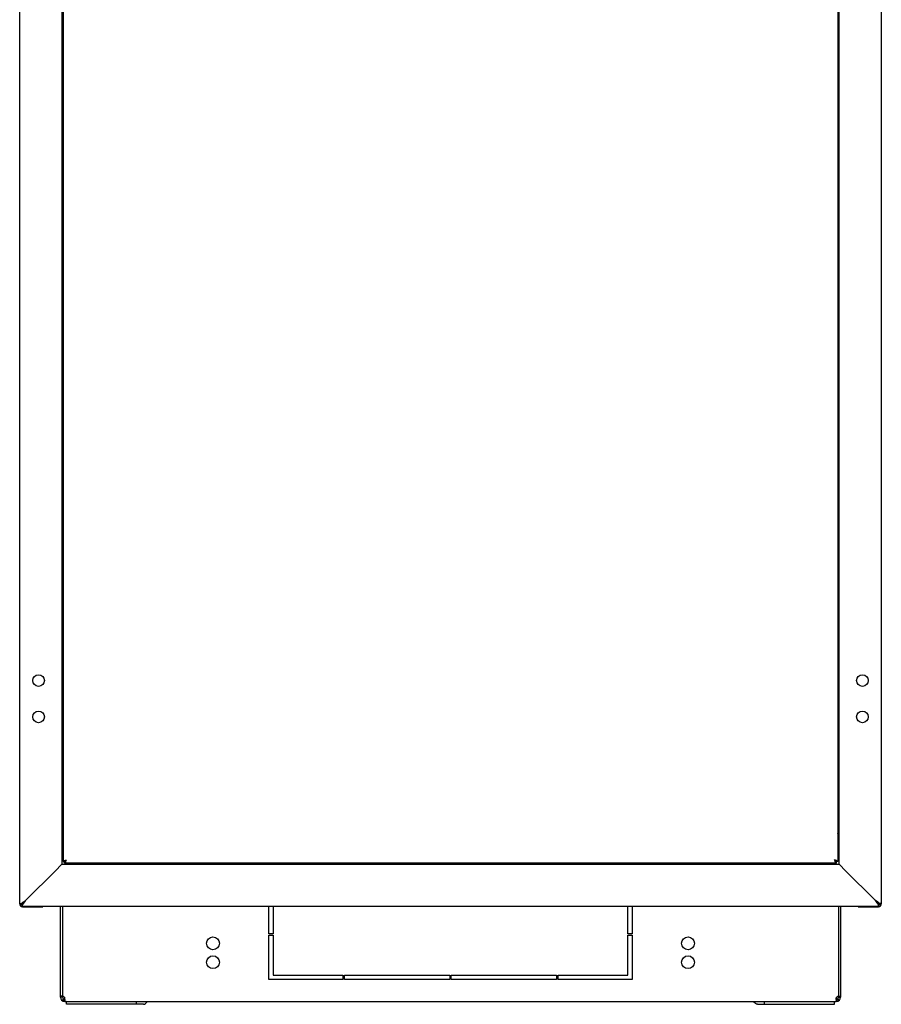
# Model space of a CAD drawing. Units: millimetres. Extents: x 0 to 594, y 0 to 420.
# Drawn here: x 229 to 289, y 140 to 208 of the extents above; entities that cross this region are included whole.
import ezdxf

# ---------------------------------------------------------------- set-up
doc = ezdxf.new("R2010")
doc.units = ezdxf.units.MM
doc.header["$LTSCALE"] = 32.67
doc.layers.get('0').update_dxf_attribs({"linetype": 'CONTINUOUS'})
doc.layers.add('02___PRT_ALL_AXES', color=7, linetype='CONTINUOUS')
doc.layers.add('ALL_AXES', color=7, linetype='CONTINUOUS')

msp = doc.modelspace()

# ---------------------------------------------------------------- linework, layer by layer
at = {"color": 3, "linetype": 'Continuous'}
for p, q in [((229.23409, 147.40348), (229.23409, 272.92348)), ((288.53409, 272.92348), (288.53409, 147.40348)), ((232.13409, 270.22348), (232.13409, 150.12348)), ((232.22409, 270.02848), (232.22409, 150.31848)), ((285.54409, 270.02848), (285.54409, 150.31848)), ((285.63409, 150.12348), (285.63409, 270.22348)), ((232.22409, 165.96632), (232.13702, 166.05339)), ((285.54409, 165.96632), (285.63116, 166.05339)), ((232.13702, 163.79357), (232.22409, 163.88064)), ((285.63116, 163.79357), (285.54409, 163.88064)), ((232.06561, 150.05499), (231.73409, 149.72348)), ((232.13409, 150.12348), (232.06561, 150.05499)), ((232.13409, 150.12348), (285.63409, 150.12348)), ((232.22409, 150.31848), (232.23078, 150.31848)), ((285.44409, 150.19848), (232.32409, 150.19848)), ((234.13409, 150.19848), (234.13409, 150.12348)), ((236.03409, 150.17348), (234.18409, 150.17348)), ((240.00418, 150.12641), (240.07625, 150.19848)), ((242.19194, 150.19848), (242.26401, 150.12641)), ((275.57625, 150.19848), (275.50418, 150.12641)), ((277.76401, 150.12641), (277.69194, 150.19848)), ((281.73409, 150.17348), (283.58409, 150.17348)), ((283.63409, 150.12348), (283.63409, 150.19848)), ((285.54409, 150.31848), (285.53741, 150.31848)), ((285.63409, 150.12348), (285.70258, 150.05499)), ((285.70258, 150.05499), (286.03409, 149.72348)), ((229.63409, 147.62348), (231.73409, 149.72348)), ((286.03409, 149.72348), (288.13409, 147.62348)), ((229.23409, 147.42348), (229.35125, 147.42348)), ((229.43409, 147.40348), (229.23409, 147.40348)), ((229.43409, 147.22348), (229.43409, 147.34064)), ((288.33409, 147.22348), (229.43409, 147.22348)), ((229.43409, 147.20348), (230.83409, 147.20348)), ((229.46409, 147.22348), (229.46409, 147.20348)), ((230.83409, 147.22348), (230.83409, 147.20348)), ((286.93409, 147.22348), (286.93409, 147.20348)), ((286.93409, 147.20348), (288.33409, 147.20348)), ((288.30409, 147.22348), (288.30409, 147.20348)), ((288.53409, 147.40348), (288.33409, 147.40348)), ((288.33409, 147.22348), (288.33409, 147.34064)), ((288.53409, 147.42348), (288.41694, 147.42348)), ((237.75739, 140.48348), (232.45409, 140.48348)), ((280.01079, 140.48348), (285.31409, 140.48348))]:
    msp.add_line(p, q, dxfattribs=at)
at = {"color": 7, "linetype": 'Continuous'}
for p, q in [((232.22409, 165.68348), (232.13409, 165.77348)), ((285.54409, 165.68348), (285.63409, 165.77348)), ((232.13409, 164.07348), (232.22409, 164.16348)), ((285.63409, 164.07348), (285.54409, 164.16348)), ((232.22409, 159.34848), (232.15409, 159.34848)), ((232.15409, 158.09848), (232.15409, 159.34848)), ((232.22409, 159.32692), (232.15409, 159.32692)), ((285.54409, 159.34848), (285.61409, 159.34848)), ((285.54409, 159.32744), (285.61409, 159.32744)), ((285.61409, 159.34848), (285.61409, 158.09848)), ((232.15409, 159.02348), (232.13409, 159.02348)), ((232.22409, 159.26425), (232.15409, 159.26425)), ((232.22409, 159.16471), (232.15409, 159.16471)), ((232.22409, 159.03511), (232.15409, 159.03511)), ((232.22409, 158.88428), (232.15409, 158.88428)), ((232.22409, 158.72448), (232.15409, 158.72448)), ((232.15409, 158.72348), (232.22409, 158.72348)), ((232.22409, 158.72248), (232.15409, 158.72248)), ((285.54409, 159.26525), (285.61409, 159.26525)), ((285.54409, 159.20895), (285.61409, 159.20895)), ((285.54409, 159.16613), (285.61409, 159.16613)), ((285.54409, 159.11956), (285.61409, 159.11956)), ((285.54409, 159.03685), (285.61409, 159.03685)), ((285.54409, 159.00319), (285.61409, 159.00319)), ((285.54409, 158.88621), (285.61409, 158.88621)), ((285.54409, 158.86775), (285.61409, 158.86775)), ((285.54409, 158.72448), (285.61409, 158.72448)), ((285.61409, 158.72348), (285.54409, 158.72348)), ((285.54409, 158.72248), (285.61409, 158.72248)), ((285.61409, 159.02348), (285.63409, 159.02348)), ((232.15409, 158.42348), (232.13409, 158.42348)), ((232.22409, 158.57921), (232.15409, 158.57921)), ((232.22409, 158.56075), (232.15409, 158.56075)), ((232.22409, 158.44377), (232.15409, 158.44377)), ((232.22409, 158.41011), (232.15409, 158.41011)), ((232.22409, 158.3274), (232.15409, 158.3274)), ((232.22409, 158.28083), (232.15409, 158.28083)), ((232.22409, 158.23801), (232.15409, 158.23801)), ((232.22409, 158.18171), (232.15409, 158.18171)), ((232.22409, 158.11952), (232.15409, 158.11952)), ((232.22409, 158.09848), (232.15409, 158.09848)), ((285.54409, 158.56268), (285.61409, 158.56268)), ((285.54409, 158.41185), (285.61409, 158.41185)), ((285.54409, 158.28225), (285.61409, 158.28225)), ((285.54409, 158.18271), (285.61409, 158.18271)), ((285.54409, 158.12004), (285.61409, 158.12004)), ((285.54409, 158.09848), (285.61409, 158.09848)), ((285.61409, 158.42348), (285.63409, 158.42348)), ((232.15409, 152.02348), (232.13409, 152.02348)), ((232.22409, 152.37348), (232.15409, 152.37348)), ((232.15409, 151.07349), (232.15409, 152.37347)), ((285.54409, 152.37348), (285.61409, 152.37348)), ((285.61409, 152.37347), (285.61409, 151.07349)), ((285.61409, 152.02348), (285.63409, 152.02348)), ((232.15409, 151.42348), (232.13409, 151.42348)), ((285.61409, 151.42348), (285.63409, 151.42348)), ((232.22409, 151.07348), (232.15409, 151.07348)), ((285.54409, 151.07348), (285.61409, 151.07348)), ((232.23078, 150.31848), (232.37027, 150.31848)), ((232.32409, 150.19848), (232.32409, 150.29848)), ((236.78409, 150.19848), (236.78409, 150.14348)), ((238.08409, 150.14348), (236.7841, 150.14348)), ((237.13409, 150.14348), (237.13409, 150.12348)), ((237.73409, 150.14348), (237.73409, 150.12348)), ((238.08409, 150.19848), (238.08409, 150.14348)), ((240.28409, 150.12348), (240.35909, 150.19848)), ((241.90909, 150.19848), (241.98409, 150.12348)), ((275.85909, 150.19848), (275.78409, 150.12348)), ((277.48409, 150.12348), (277.40909, 150.19848)), ((279.68409, 150.19848), (279.68409, 150.14348)), ((280.98409, 150.14348), (279.6841, 150.14348)), ((279.70909, 150.19848), (279.70909, 150.14348)), ((279.73065, 150.19848), (279.73065, 150.14348)), ((279.79333, 150.19848), (279.79333, 150.14348)), ((279.89286, 150.19848), (279.89286, 150.14348)), ((280.02246, 150.19848), (280.02246, 150.14348)), ((280.03409, 150.14348), (280.03409, 150.12348)), ((280.1733, 150.19848), (280.1733, 150.14348)), ((280.33309, 150.19848), (280.33309, 150.14348)), ((280.33409, 150.14348), (280.33409, 150.19848)), ((280.33509, 150.19848), (280.33509, 150.14348)), ((280.47836, 150.19848), (280.47836, 150.14348)), ((280.49682, 150.19848), (280.49682, 150.14348)), ((280.6138, 150.19848), (280.6138, 150.14348)), ((280.63409, 150.14348), (280.63409, 150.12348)), ((280.64746, 150.19848), (280.64746, 150.14348)), ((280.73018, 150.19848), (280.73018, 150.14348)), ((280.77674, 150.19848), (280.77674, 150.14348)), ((280.81956, 150.19848), (280.81956, 150.14348)), ((280.87586, 150.19848), (280.87586, 150.14348)), ((280.93806, 150.19848), (280.93806, 150.14348)), ((280.95909, 150.19848), (280.95909, 150.14348)), ((280.98409, 150.19848), (280.98409, 150.14348)), ((285.42668, 150.31848), (285.39792, 150.31848)), ((285.53741, 150.31848), (285.44032, 150.31848)), ((285.44409, 150.19848), (285.44409, 150.29848)), ((229.35125, 147.42348), (229.43409, 147.42348)), ((229.43409, 147.42348), (229.49501, 147.48439)), ((229.43409, 147.42348), (229.43409, 147.34064)), ((229.44288, 147.20348), (229.44288, 147.22348)), ((229.50688, 147.49627), (229.495, 147.48439)), ((229.56445, 147.55384), (229.50688, 147.49627)), ((229.50688, 147.49627), (229.56445, 147.55384)), ((229.56445, 147.55384), (229.5741, 147.56348)), ((229.5741, 147.56348), (229.63409, 147.62348)), ((246.38409, 145.33348), (246.38409, 147.22348)), ((246.68409, 147.22348), (246.68409, 145.33348)), ((271.08409, 145.33348), (271.08409, 147.22348)), ((271.38409, 147.22348), (271.38409, 145.33348)), ((288.13409, 147.62348), (288.19302, 147.56455)), ((288.19302, 147.56455), (288.20337, 147.5542)), ((288.26097, 147.4966), (288.20337, 147.5542)), ((288.20337, 147.5542), (288.26097, 147.4966)), ((288.27236, 147.48521), (288.26097, 147.4966)), ((288.27236, 147.48521), (288.33409, 147.42348)), ((288.3253, 147.20348), (288.3253, 147.22348)), ((288.33409, 147.42348), (288.41694, 147.42348)), ((288.33409, 147.34064), (288.33409, 147.42348)), ((246.68409, 145.33348), (246.38409, 145.33348)), ((246.38409, 145.23348), (246.68409, 145.23348)), ((246.38409, 142.18348), (246.38409, 145.23348)), ((246.68409, 145.23348), (246.68409, 142.48348)), ((271.38409, 145.33348), (271.08409, 145.33348)), ((271.08409, 145.23348), (271.38409, 145.23348)), ((271.08409, 142.48348), (271.08409, 145.23348)), ((271.38409, 145.23348), (271.38409, 142.18348)), ((246.68409, 142.48348), (251.48409, 142.48348)), ((251.48409, 142.48348), (251.48409, 142.18348)), ((251.58409, 142.48348), (258.83409, 142.48348)), ((251.58409, 142.18348), (251.58409, 142.48348)), ((258.83409, 142.48348), (258.83409, 142.18348)), ((258.93409, 142.48348), (266.18409, 142.48348)), ((258.93409, 142.18348), (258.93409, 142.48348)), ((266.18409, 142.48348), (266.18409, 142.18348)), ((266.28409, 142.48348), (271.08409, 142.48348)), ((266.28409, 142.18348), (266.28409, 142.48348)), ((251.48409, 142.18348), (246.38409, 142.18348)), ((258.83409, 142.18348), (251.58409, 142.18348)), ((266.18409, 142.18348), (258.93409, 142.18348)), ((271.38409, 142.18348), (266.28409, 142.18348)), ((232.18409, 140.98348), (232.03409, 140.98348)), ((232.24648, 140.86173), (232.15886, 140.73998)), ((232.29016, 140.86173), (232.29016, 140.73998)), ((232.33409, 140.70997), (232.33409, 140.68348)), ((232.33409, 140.68348), (285.43409, 140.68348)), ((232.45409, 140.48348), (232.45409, 140.68348)), ((237.26242, 140.48348), (237.26242, 140.68348)), ((280.50577, 140.48348), (280.50577, 140.68348)), ((285.31409, 140.48348), (285.31409, 140.68348)), ((285.43409, 140.70997), (285.43409, 140.68348)), ((285.47803, 140.86173), (285.47803, 140.73998)), ((285.52171, 140.86173), (285.60932, 140.73998)), ((285.58409, 140.98348), (285.73409, 140.98348))]:
    msp.add_line(p, q, dxfattribs=at)
at = {"color": 2, "linetype": 'Continuous'}
for p, q in [((232.13409, 158.97348), (232.15409, 158.97348)), ((285.63409, 158.97348), (285.61409, 158.97348)), ((232.13409, 158.47348), (232.15409, 158.47348)), ((285.63409, 158.47348), (285.61409, 158.47348)), ((232.13409, 151.97348), (232.15409, 151.97348)), ((232.15409, 151.97348), (232.22409, 152.25348)), ((285.61409, 151.97348), (285.54409, 152.25348)), ((285.63409, 151.97348), (285.61409, 151.97348)), ((232.13409, 151.47348), (232.15409, 151.47348)), ((232.15409, 151.47348), (232.22409, 151.19348)), ((285.61409, 151.47348), (285.54409, 151.19348)), ((285.63409, 151.47348), (285.61409, 151.47348)), ((237.18409, 150.14348), (236.96409, 150.19848)), ((237.18409, 150.12348), (237.18409, 150.14348)), ((237.68409, 150.14348), (237.90409, 150.19848)), ((237.68409, 150.12348), (237.68409, 150.14348)), ((280.08409, 150.12348), (280.08409, 150.14348)), ((280.58409, 150.12348), (280.58409, 150.14348))]:
    msp.add_line(p, q, dxfattribs=at)
at = {"color": 3, "linetype": 'Continuous'}
for centre, radius, start, end in [((234.18409, 150.47348), 0.3, 262.2399454, 270), ((236.03409, 150.47348), 0.3, 270, 293.2313803), ((281.73409, 150.47348), 0.3, 246.7686197, 270), ((283.58409, 150.47348), 0.3, 270, 277.7600546), ((229.43409, 147.40348), 0.2, 180, 270), ((230.23817, 146.39476), 1.35882, 126.2809513, 128.0035997), ((287.53002, 146.39476), 1.35882, 51.9964003, 53.7190487), ((288.33409, 147.40348), 0.2, 270, 360), ((232.33409, 140.98348), 0.15, 180, 252.8723193), ((285.43409, 140.98348), 0.15, 287.1276807, 360)]:
    msp.add_arc(centre, radius, start, end, dxfattribs=at)
at = {"color": 7, "linetype": 'Continuous'}
for centre, radius, start, end in [((229.43409, 147.40348), 0.1, 180, 268.1388409), ((288.33409, 147.40348), 0.1, 271.8611591, 360), ((232.33409, 140.98348), 0.3, 180, 270), ((232.12488, 140.87249), 0.20373, 26.6180531, 33.0100647), ((232.05755, 140.84387), 0.27701, 11.3582533, 14.9817825), ((232.07875, 140.84788), 0.25543, 4.2842775, 11.4128444), ((232.12607, 140.85001), 0.20803, 355.2200037, 359.9966923), ((232.1051, 140.85004), 0.22899, 359.9886045, 4.2368587), ((285.43409, 140.98348), 0.3, 270, 360), ((285.64229, 140.85001), 0.20819, 180.0045779, 184.7042806), ((285.71121, 140.84374), 0.27759, 164.6800964, 168.6390932), ((285.64331, 140.87249), 0.20373, 146.9899354, 153.3819469)]:
    msp.add_arc(centre, radius, start, end, dxfattribs=at)
at = {"color": 3, "linetype": 'Continuous'}
for points, knots in [([(232.23078, 150.31848), (232.23831, 150.32981), (232.26526, 150.35069), (232.33981, 150.38809), (232.40638, 150.41131), (232.45409, 150.42848)], [0, 0, 0, 0, 0.16253431, 0.39428119, 1, 1, 1, 1]), ([(232.32409, 150.19848), (232.34011, 150.19848), (232.37681, 150.23423), (232.39314, 150.27273), (232.40428, 150.29826)], [0, 0, 0, 0, 0.36506129, 1, 1, 1, 1]), ([(232.40428, 150.29826), (232.4086, 150.30815), (232.42636, 150.35112), (232.44201, 150.3949), (232.45409, 150.42848)], [0, 0, 0, 0, 0.23221453, 1, 1, 1, 1]), ([(285.53741, 150.31848), (285.52987, 150.32981), (285.50292, 150.35069), (285.42838, 150.38809), (285.36181, 150.41131), (285.31409, 150.42848)], [0, 0, 0, 0, 0.16253431, 0.39428119, 1, 1, 1, 1]), ([(285.3639, 150.29826), (285.35959, 150.30815), (285.34183, 150.35112), (285.32618, 150.3949), (285.31409, 150.42848)], [0, 0, 0, 0, 0.23221453, 1, 1, 1, 1]), ([(285.44409, 150.19848), (285.42808, 150.19848), (285.39138, 150.23423), (285.37505, 150.27273), (285.3639, 150.29826)], [0, 0, 0, 0, 0.36506129, 1, 1, 1, 1]), ([(229.43409, 147.49015), (229.44955, 147.50151), (229.515, 147.54778), (229.58268, 147.59075), (229.63409, 147.62348)], [0, 0, 0, 0, 0.23943323, 1, 1, 1, 1]), ([(288.33409, 147.49015), (288.31863, 147.50151), (288.25319, 147.54778), (288.18551, 147.59075), (288.13409, 147.62348)], [0, 0, 0, 0, 0.23943323, 1, 1, 1, 1]), ([(232.30848, 140.87183), (232.30565, 140.86977), (232.29972, 140.86603), (232.29339, 140.86303), (232.29016, 140.86173)], [0, 0, 0, 0, 0.5013771, 1, 1, 1, 1]), ([(232.32111, 140.8834), (232.31926, 140.88124), (232.31526, 140.87713), (232.31081, 140.87352), (232.30848, 140.87183)], [0, 0, 0, 0, 0.49701423, 1, 1, 1, 1]), ([(237.75739, 140.48348), (237.80774, 140.48348), (237.91842, 140.5303), (237.97955, 140.6278), (238.00216, 140.68303)], [0, 0, 0, 0, 0.45758614, 1, 1, 1, 1]), ([(280.01079, 140.48348), (279.96045, 140.48348), (279.84976, 140.5303), (279.78864, 140.6278), (279.76603, 140.68303)], [0, 0, 0, 0, 0.45758614, 1, 1, 1, 1]), ([(285.47803, 140.86173), (285.47212, 140.8641), (285.46084, 140.87013), (285.45118, 140.8786), (285.44708, 140.8834)], [0, 0, 0, 0, 0.50209014, 1, 1, 1, 1])]:
    msp.add_open_spline(points, degree=3, knots=knots, dxfattribs=at)
at = {"color": 7, "linetype": 'Continuous'}
for points in [[(232.32409, 150.29848), (232.33543, 150.29848), (232.34691, 150.30255), (232.35663, 150.3084)], [(285.44409, 150.29848), (285.43276, 150.29848), (285.42128, 150.30255), (285.41156, 150.3084)], [(232.42602, 140.68348), (232.39465, 140.68348), (232.36286, 140.69379), (232.33545, 140.70905)], [(285.34217, 140.68348), (285.37354, 140.68348), (285.40533, 140.69379), (285.43274, 140.70905)]]:
    msp.add_open_spline(points, degree=3, dxfattribs=at)
for points, knots in [([(232.32787, 150.31848), (232.33629, 150.34086), (232.37994, 150.38172), (232.42676, 150.41108), (232.45409, 150.42848)], [0, 0, 0, 0, 0.42455723, 1, 1, 1, 1]), ([(232.35663, 150.3084), (232.37614, 150.32014), (232.41099, 150.36061), (232.4385, 150.40399), (232.45409, 150.42848)], [0, 0, 0, 0, 0.43955442, 1, 1, 1, 1]), ([(285.41156, 150.3084), (285.39205, 150.32014), (285.35719, 150.36061), (285.32969, 150.40399), (285.31409, 150.42848)], [0, 0, 0, 0, 0.43955442, 1, 1, 1, 1]), ([(285.44032, 150.31848), (285.4319, 150.34086), (285.38825, 150.38172), (285.34143, 150.41108), (285.31409, 150.42848)], [0, 0, 0, 0, 0.42455723, 1, 1, 1, 1]), ([(232.31348, 140.76689), (232.31037, 140.76177), (232.30338, 140.75205), (232.29478, 140.74369), (232.29016, 140.73998)], [0, 0, 0, 0, 0.50279024, 1, 1, 1, 1]), ([(232.33545, 140.70905), (232.32768, 140.71337), (232.31215, 140.72309), (232.29749, 140.73408), (232.29016, 140.73998)], [0, 0, 0, 0, 0.48576967, 1, 1, 1, 1]), ([(232.30702, 140.96377), (232.3109, 140.95604), (232.31773, 140.94019), (232.32293, 140.92375), (232.32514, 140.91548)], [0, 0, 0, 0, 0.50239258, 1, 1, 1, 1]), ([(232.32144, 140.78245), (232.32028, 140.77975), (232.31782, 140.77446), (232.31498, 140.76936), (232.31348, 140.76689)], [0, 0, 0, 0, 0.50383076, 1, 1, 1, 1]), ([(232.33337, 140.83267), (232.33263, 140.82385), (232.33002, 140.80672), (232.32474, 140.79019), (232.32144, 140.78245)], [0, 0, 0, 0, 0.51283917, 1, 1, 1, 1]), ([(285.43274, 140.70905), (285.44051, 140.71337), (285.45604, 140.72309), (285.4707, 140.73408), (285.47803, 140.73998)], [0, 0, 0, 0, 0.48576967, 1, 1, 1, 1]), ([(285.43409, 140.85), (285.43409, 140.85799), (285.43496, 140.87424), (285.43743, 140.89033), (285.43906, 140.89842)], [0, 0, 0, 0, 0.49174617, 1, 1, 1, 1]), ([(285.44675, 140.78245), (285.44343, 140.79022), (285.43813, 140.80685), (285.43553, 140.82407), (285.4348, 140.83294)], [0, 0, 0, 0, 0.48709893, 1, 1, 1, 1]), ([(285.44348, 140.91708), (285.44567, 140.92508), (285.45077, 140.94097), (285.45741, 140.95629), (285.46117, 140.96377)], [0, 0, 0, 0, 0.4977916, 1, 1, 1, 1]), ([(285.47803, 140.73998), (285.47122, 140.74545), (285.45893, 140.75854), (285.45028, 140.77419), (285.44675, 140.78245)], [0, 0, 0, 0, 0.49292022, 1, 1, 1, 1])]:
    msp.add_open_spline(points, degree=3, knots=knots, dxfattribs=at)
at = {"color": 3, "linetype": 'Continuous'}
for points in [[(229.35125, 147.42348), (229.36748, 147.43809), (229.38433, 147.45202), (229.40153, 147.46548)], [(229.43409, 147.34064), (229.45781, 147.36698), (229.47976, 147.39493), (229.50076, 147.42349)], [(229.50076, 147.42349), (229.52391, 147.45498), (229.54592, 147.48732), (229.56743, 147.51995)], [(229.56743, 147.51995), (229.59001, 147.55423), (229.61205, 147.58886), (229.63409, 147.62348)], [(288.20076, 147.51995), (288.17817, 147.55423), (288.15614, 147.58886), (288.13409, 147.62348)], [(288.26743, 147.42349), (288.24427, 147.45498), (288.22227, 147.48732), (288.20076, 147.51995)], [(288.33409, 147.34064), (288.31037, 147.36698), (288.28843, 147.39493), (288.26743, 147.42349)], [(288.41694, 147.42348), (288.40071, 147.43809), (288.38386, 147.45202), (288.36666, 147.46548)]]:
    msp.add_open_spline(points, degree=3, dxfattribs=at)
at = {"layer": '02___PRT_ALL_AXES', "color": 7, "linetype": 'Continuous'}
for p, q in [((232.03409, 140.98348), (232.03409, 147.22348)), ((232.18409, 147.22348), (232.18409, 141.03328)), ((285.58409, 147.22348), (285.58409, 141.03328)), ((285.73409, 147.22348), (285.73409, 140.98348)), ((232.18409, 141.03328), (232.03409, 141.03328)), ((285.58409, 141.03328), (285.73409, 141.03328))]:
    msp.add_line(p, q, dxfattribs=at)
at = {"layer": '02___PRT_ALL_AXES', "color": 3, "linetype": 'Continuous'}
for p, q in [((232.18409, 140.98348), (232.18409, 141.02016)), ((285.58409, 141.03328), (285.58409, 140.98348))]:
    msp.add_line(p, q, dxfattribs=at)
at = {"layer": '02___PRT_ALL_AXES', "color": 7, "linetype": 'Continuous'}
for centre, radius in [((230.53409, 162.77348), 0.4), ((287.23409, 162.77348), 0.4), ((230.53409, 160.27348), 0.4), ((287.23409, 160.27348), 0.4), ((242.53409, 144.68348), 0.44), ((275.23409, 144.68348), 0.44), ((242.53409, 143.38348), 0.44), ((275.23409, 143.38348), 0.44)]:
    msp.add_circle(centre, radius, dxfattribs=at)
for centre, start, end in [((232.18409, 140.88328), 41.9106157, 90), ((285.58409, 140.88328), 90, 138.0893843)]:
    msp.add_arc(centre, 0.15, start, end, dxfattribs=at)
at = {"layer": 'ALL_AXES', "color": 3, "linetype": 'Continuous'}
for p, q in [((231.73409, 149.72348), (229.63409, 147.62348)), ((288.13409, 147.62348), (286.03409, 149.72348))]:
    msp.add_line(p, q, dxfattribs=at)

doc.saveas('drawing.dxf')
